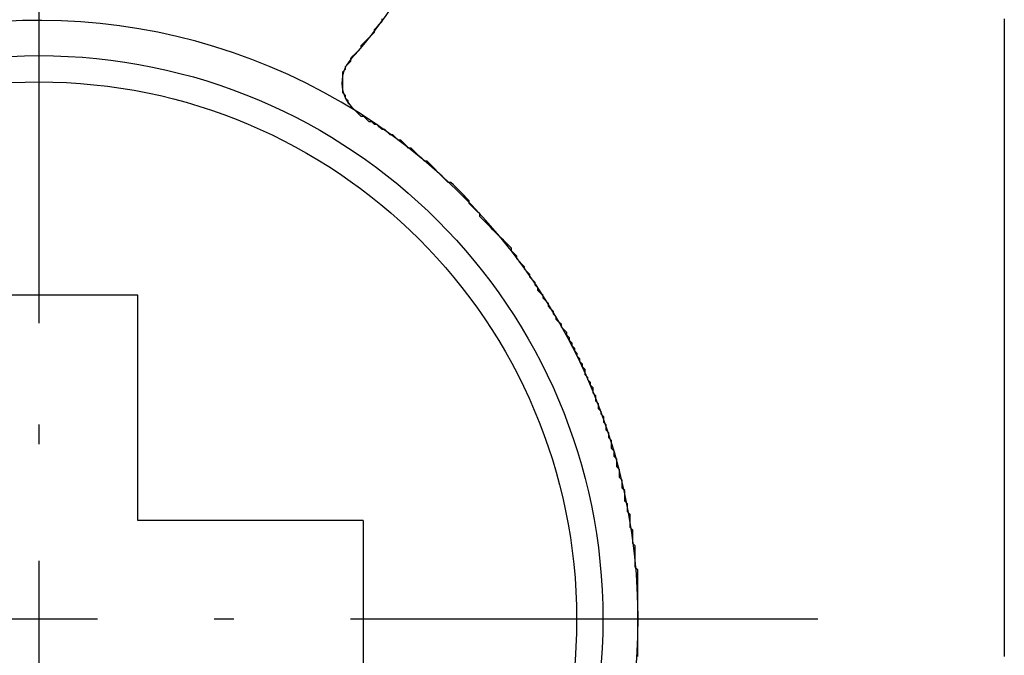
# Model space of a CAD drawing. Extents: x -119 to 971, y 406 to 741.
# Drawn here: x 21 to 28, y 522 to 527 of the extents above; entities that cross this region are included whole.
import ezdxf

# ---------------------------------------------------------------- set-up
doc = ezdxf.new("R2010")
doc.units = 0
doc.linetypes.add('DASHDOT', pattern=[18.5, 12, -3, 0.5, -3])

# ---------------------------------------------------------------- blocks, each defined once
blk = doc.blocks.new('BLOCK346')
at = {"color": 7, "linetype": 'DASHDOT', "ltscale": 0.195}
blk.add_line((-17.5, -57.599998), (-17.5, -65.400002), dxfattribs=at)
blk = doc.blocks.new('BLOCK362')
at = {"color": 7, "linetype": 'DASHDOT', "ltscale": 0.27625}
for p, q in [((-17.5, -61.974998), (-17.5, -73.025002)), ((-11.975, -67.5), (-23.025, -67.5))]:
    blk.add_line(p, q, dxfattribs=at)
blk = doc.blocks.new('BLOCK368')
at = {"color": 7, "ltscale": 0.035}
for p, q in [((-16.8, -65.2), (-18.2, -65.2)), ((-15.2, -66.8), (-15.2, -68.2))]:
    blk.add_line(p, q, dxfattribs=at)
at = {"color": 7, "ltscale": 0.04}
for p, q in [((-16.8, -66.8), (-16.8, -65.2)), ((-15.2, -66.8), (-16.8, -66.8))]:
    blk.add_line(p, q, dxfattribs=at)
at = {"color": 7}
for radius in [4, 3.8134]:
    blk.add_circle((-17.5, -67.5), radius, dxfattribs=at)
for centre, radius, start, end in [((-17.5, -61.5), 3, 317.57074, 4.6432), ((-17.5, -67.5), 4.25, 57.7862, 117.92292), ((-15.1011, -63.6927), 0.25, 137.57073, 237.7862), ((-17.5, -67.5), 4.25, 290.66732, 57.7862)]:
    blk.add_arc(centre, radius, start, end, dxfattribs=at)
blk = doc.blocks.new('BLOCK478')
at = {"color": 255, "ltscale": 0.000661}
for p, q in [((-15.102097, -63.296284), (-15.0834, -63.277584)), ((-15.0834, -63.277584), (-15.064704, -63.258884)), ((-15.139488, -63.352383), (-15.120792, -63.333683)), ((-15.120792, -63.314983), (-15.102097, -63.296284)), ((-15.214273, -63.427181), (-15.195577, -63.408482)), ((-15.195577, -63.408482), (-15.176881, -63.389782)), ((-15.176881, -63.389782), (-15.158185, -63.371082)), ((-15.158185, -63.371082), (-15.139488, -63.352383)), ((-15.270362, -63.50198), (-15.251666, -63.48328)), ((-15.251666, -63.48328), (-15.232969, -63.464581)), ((-15.232969, -63.464581), (-15.214273, -63.445881)), ((-15.32645, -63.576778), (-15.307755, -63.558079)), ((-15.307755, -63.558079), (-15.289058, -63.539379)), ((-15.289058, -63.520679), (-15.270362, -63.50198)), ((-15.345146, -63.614178), (-15.32645, -63.595478)), ((-15.32645, -63.782475), (-15.345146, -63.763775)), ((-15.307755, -63.819874), (-15.32645, -63.801174)), ((-15.289058, -63.857273), (-15.307755, -63.838573)), ((-15.270362, -63.875973), (-15.289058, -63.857273)), ((-15.251666, -63.894672), (-15.270362, -63.875973)), ((-15.232969, -63.913372), (-15.251666, -63.894672)), ((-15.214273, -63.932072), (-15.232969, -63.913372)), ((-15.176881, -63.950771), (-15.195577, -63.932072)), ((-15.158185, -63.969471), (-15.176881, -63.950771)), ((-15.120792, -63.988171), (-15.139488, -63.969471)), ((-15.0834, -64.006874), (-15.102097, -63.988171)), ((-15.064704, -64.025574), (-15.0834, -64.006874)), ((-15.027311, -64.044273), (-15.046008, -64.025574)), ((-15.008615, -64.062973), (-15.027311, -64.044273)), ((-14.971223, -64.081673), (-14.98992, -64.062973)), ((-14.952527, -64.100372), (-14.971223, -64.081673)), ((-14.915134, -64.119072), (-14.933831, -64.100372)), ((-14.896439, -64.137772), (-14.915134, -64.119072)), ((-14.877743, -64.156471), (-14.896439, -64.137772)), ((-14.84035, -64.175171), (-14.859046, -64.156471)), ((-14.821654, -64.193871), (-14.84035, -64.175171)), ((-14.802958, -64.21257), (-14.821654, -64.193871)), ((-14.784262, -64.23127), (-14.802958, -64.21257)), ((-14.765566, -64.249969), (-14.784262, -64.23127)), ((-14.728173, -64.268669), (-14.746869, -64.249969)), ((-14.709477, -64.287369), (-14.728173, -64.268669)), ((-14.690781, -64.306068), (-14.709477, -64.287369)), ((-14.672085, -64.324768), (-14.690781, -64.306068)), ((-14.653389, -64.343468), (-14.672085, -64.324768)), ((-14.634692, -64.362167), (-14.653389, -64.343468)), ((-14.615996, -64.380867), (-14.634692, -64.362167)), ((-14.597301, -64.399567), (-14.615996, -64.380867)), ((-14.559908, -64.418266), (-14.578604, -64.399567)), ((-14.541212, -64.436966), (-14.559908, -64.418266)), ((-14.522515, -64.455666), (-14.541212, -64.436966)), ((-14.503819, -64.474365), (-14.522515, -64.455666)), ((-14.485124, -64.493065), (-14.503819, -64.474365)), ((-14.466427, -64.511765), (-14.485124, -64.493065)), ((-14.447731, -64.530464), (-14.466427, -64.511765)), ((-14.429035, -64.567863), (-14.447731, -64.549164)), ((-14.410338, -64.586563), (-14.429035, -64.567863)), ((-14.391643, -64.605263), (-14.410338, -64.586563)), ((-14.372947, -64.623962), (-14.391643, -64.605263)), ((-14.35425, -64.661362), (-14.372947, -64.642662)), ((-14.335554, -64.680061), (-14.35425, -64.661362)), ((-14.316858, -64.698761), (-14.335554, -64.680061)), ((-14.298162, -64.717461), (-14.316858, -64.698761)), ((-14.279466, -64.73616), (-14.298162, -64.717461)), ((-14.26077, -64.75486), (-14.279466, -64.73616)), ((-14.242073, -64.77356), (-14.26077, -64.75486)), ((-14.223377, -64.792259), (-14.242073, -64.77356)), ((-14.204681, -64.810959), (-14.223377, -64.792259)), ((-14.185985, -64.829659), (-14.204681, -64.810959)), ((-14.167289, -64.848358), (-14.185985, -64.829659)), ((-14.148593, -64.867058), (-14.167289, -64.848358)), ((-14.129896, -64.904457), (-14.148593, -64.885757)), ((-14.1112, -64.923157), (-14.129896, -64.904457)), ((-14.092505, -64.960556), (-14.1112, -64.941856)), ((-14.073808, -64.979256), (-14.092505, -64.960556)), ((-14.055112, -64.997955), (-14.073808, -64.979256)), ((-14.036416, -65.035355), (-14.055112, -65.016655)), ((-14.017719, -65.054054), (-14.036416, -65.035355)), ((-13.999023, -65.091454), (-14.017719, -65.072754)), ((-13.980328, -65.110153), (-13.999023, -65.091454)), ((-13.961631, -65.147552), (-13.980328, -65.128853)), ((-13.942935, -65.184952), (-13.961631, -65.166252)), ((-13.924239, -65.203651), (-13.942935, -65.184952)), ((-13.905542, -65.241051), (-13.924239, -65.222351)), ((-13.886847, -65.25975), (-13.905542, -65.241051)), ((-13.868151, -65.29715), (-13.886847, -65.27845)), ((-13.849454, -65.315849), (-13.868151, -65.29715)), ((-13.830758, -65.353249), (-13.849454, -65.334549)), ((-13.812062, -65.390648), (-13.830758, -65.371948)), ((-13.793365, -65.409348), (-13.812062, -65.390648)), ((-13.77467, -65.446747), (-13.793365, -65.428047)), ((-13.755974, -65.465446), (-13.77467, -65.446747)), ((-13.737277, -65.502846), (-13.755974, -65.484146)), ((-13.718581, -65.540245), (-13.737277, -65.521545)), ((-13.699885, -65.577644), (-13.718581, -65.558945)), ((-13.681189, -65.615044), (-13.699885, -65.596344)), ((-13.662493, -65.652443), (-13.681189, -65.633743)), ((-13.643797, -65.689842), (-13.662493, -65.671143)), ((-13.6251, -65.727242), (-13.643797, -65.708542)), ((-13.606404, -65.78334), (-13.6251, -65.764641)), ((-13.587708, -65.82074), (-13.606404, -65.80204)), ((-13.569012, -65.858139), (-13.587708, -65.839439)), ((-13.550316, -65.914238), (-13.569012, -65.895538)), ((-13.53162, -65.970337), (-13.550316, -65.951637)), ((-13.512923, -66.026436), (-13.53162, -66.007736)), ((-13.494227, -66.063835), (-13.512923, -66.045135)), ((-13.475532, -66.119934), (-13.494227, -66.101234)), ((-13.456835, -66.176033), (-13.475532, -66.157333)), ((-13.438139, -66.232132), (-13.456835, -66.213432)), ((-13.419443, -66.306931), (-13.438139, -66.288231)), ((-13.400746, -66.363029), (-13.419443, -66.34433)), ((-13.382051, -66.437828), (-13.400746, -66.419128)), ((-13.363354, -66.512627), (-13.382051, -66.493927)), ((-13.344658, -66.587425), (-13.363354, -66.568726)), ((-13.325962, -66.680923), (-13.344658, -66.662224)), ((-13.307265, -66.755722), (-13.325962, -66.737022)), ((-13.288569, -66.867928), (-13.307265, -66.849228)), ((-13.269874, -66.980125), (-13.288569, -66.961426)), ((-13.251177, -67.148422), (-13.269874, -67.129723))]:
    blk.add_line(p, q, dxfattribs=at)
at = {"color": 255, "ltscale": 0.000467}
for p, q in [((-15.064704, -63.258884), (-15.064704, -63.240185)), ((-10.652412, -63.240185), (-10.652412, -63.258884)), ((-10.652412, -63.258884), (-10.652412, -63.277584)), ((-10.652412, -63.277584), (-10.652412, -63.296284)), ((-15.120792, -63.333683), (-15.120792, -63.314983)), ((-10.652412, -63.296284), (-10.652412, -63.314983)), ((-10.652412, -63.314983), (-10.652412, -63.333683)), ((-10.652412, -63.333683), (-10.652412, -63.352383)), ((-10.652412, -63.352383), (-10.652412, -63.371082)), ((-10.652412, -63.371082), (-10.652412, -63.389782)), ((-10.652412, -63.389782), (-10.652412, -63.408482)), ((-10.652412, -63.408482), (-10.652412, -63.427181)), ((-15.214273, -63.445881), (-15.214273, -63.427181)), ((-10.652412, -63.427181), (-10.652412, -63.445881)), ((-10.652412, -63.445881), (-10.652412, -63.464581)), ((-10.652412, -63.464581), (-10.652412, -63.48328)), ((-10.652412, -63.48328), (-10.652412, -63.50198)), ((-15.289058, -63.539379), (-15.289058, -63.520679)), ((-10.652412, -63.50198), (-10.652412, -63.520679)), ((-10.652412, -63.520679), (-10.652412, -63.539379)), ((-10.652412, -63.539379), (-10.652412, -63.558079)), ((-10.652412, -63.558079), (-10.652412, -63.576778)), ((-15.345146, -63.632877), (-15.345146, -63.614178)), ((-15.32645, -63.595478), (-15.32645, -63.576778)), ((-10.652412, -63.576778), (-10.652412, -63.595478)), ((-10.652412, -63.595478), (-10.652412, -63.614178)), ((-10.652412, -63.614178), (-10.652412, -63.632877)), ((-15.345146, -63.651577), (-15.345146, -63.632877)), ((-15.345146, -63.670277), (-15.345146, -63.651577)), ((-15.345146, -63.688976), (-15.345146, -63.670277)), ((-15.345146, -63.707676), (-15.345146, -63.688976)), ((-10.652412, -63.632877), (-10.652412, -63.651577)), ((-10.652412, -63.651577), (-10.652412, -63.670277)), ((-10.652412, -63.670277), (-10.652412, -63.688976)), ((-10.652412, -63.688976), (-10.652412, -63.707676)), ((-15.345146, -63.726376), (-15.345146, -63.707676)), ((-15.345146, -63.745075), (-15.345146, -63.726376)), ((-15.345146, -63.763775), (-15.345146, -63.745075)), ((-10.652412, -63.707676), (-10.652412, -63.726376)), ((-10.652412, -63.726376), (-10.652412, -63.745075)), ((-10.652412, -63.745075), (-10.652412, -63.763775)), ((-10.652412, -63.763775), (-10.652412, -63.782475)), ((-15.32645, -63.801174), (-15.32645, -63.782475)), ((-15.307755, -63.838573), (-15.307755, -63.819874)), ((-10.652412, -63.782475), (-10.652412, -63.801174)), ((-10.652412, -63.801174), (-10.652412, -63.819874)), ((-10.652412, -63.819874), (-10.652412, -63.838573)), ((-10.652412, -63.838573), (-10.652412, -63.857273)), ((-10.652412, -63.857273), (-10.652412, -63.875973)), ((-10.652412, -63.875973), (-10.652412, -63.894672)), ((-10.652412, -63.894672), (-10.652412, -63.913372)), ((-15.195577, -63.932072), (-15.214273, -63.932072)), ((-15.139488, -63.969471), (-15.158185, -63.969471)), ((-10.652412, -63.913372), (-10.652412, -63.932072)), ((-10.652412, -63.932072), (-10.652412, -63.950771)), ((-10.652412, -63.950771), (-10.652412, -63.969471)), ((-10.652412, -63.969471), (-10.652412, -63.988171)), ((-15.102097, -63.988171), (-15.120792, -63.988171)), ((-15.046008, -64.025574), (-15.064704, -64.025574)), ((-10.652412, -64.006874), (-10.652412, -64.025574)), ((-10.652412, -64.025574), (-10.652412, -64.044273)), ((-10.652412, -64.044273), (-10.652412, -64.062973)), ((-14.98992, -64.062973), (-15.008615, -64.062973)), ((-14.933831, -64.100372), (-14.952527, -64.100372)), ((-10.652412, -64.062973), (-10.652412, -64.081673)), ((-10.652412, -64.081673), (-10.652412, -64.100372)), ((-10.652412, -64.100372), (-10.652412, -64.119072)), ((-14.859046, -64.156471), (-14.877743, -64.156471)), ((-10.652412, -64.119072), (-10.652412, -64.137772)), ((-10.652412, -64.137772), (-10.652412, -64.156471)), ((-10.652412, -64.156471), (-10.652412, -64.175171)), ((-10.652412, -64.175171), (-10.652412, -64.193871)), ((-14.746869, -64.249969), (-14.765566, -64.249969)), ((-10.652412, -64.193871), (-10.652412, -64.21257)), ((-10.652412, -64.21257), (-10.652412, -64.23127)), ((-10.652412, -64.23127), (-10.652412, -64.249969)), ((-10.652412, -64.249969), (-10.652412, -64.268669)), ((-10.652412, -64.268669), (-10.652412, -64.287369)), ((-10.652412, -64.287369), (-10.652412, -64.306068)), ((-10.652412, -64.306068), (-10.652412, -64.324768)), ((-10.652412, -64.324768), (-10.652412, -64.343468)), ((-10.652412, -64.343468), (-10.652412, -64.362167)), ((-10.652412, -64.362167), (-10.652412, -64.380867)), ((-10.652412, -64.380867), (-10.652412, -64.399567)), ((-14.578604, -64.399567), (-14.597301, -64.399567)), ((-10.652412, -64.399567), (-10.652412, -64.418266)), ((-10.652412, -64.418266), (-10.652412, -64.436966)), ((-10.652412, -64.436966), (-10.652412, -64.455666)), ((-10.652412, -64.455666), (-10.652412, -64.474365)), ((-14.447731, -64.549164), (-14.447731, -64.530464)), ((-10.652412, -64.474365), (-10.652412, -64.493065)), ((-10.652412, -64.493065), (-10.652412, -64.511765)), ((-10.652412, -64.511765), (-10.652412, -64.530464)), ((-10.652412, -64.530464), (-10.652412, -64.549164)), ((-10.652412, -64.549164), (-10.652412, -64.567863)), ((-10.652412, -64.567863), (-10.652412, -64.586563)), ((-10.652412, -64.586563), (-10.652412, -64.605263)), ((-10.652412, -64.605263), (-10.652412, -64.623962)), ((-14.372947, -64.642662), (-14.372947, -64.623962)), ((-10.652412, -64.623962), (-10.652412, -64.642662)), ((-10.652412, -64.642662), (-10.652412, -64.661362)), ((-10.652412, -64.661362), (-10.652412, -64.680061)), ((-10.652412, -64.680061), (-10.652412, -64.698761)), ((-10.652412, -64.698761), (-10.652412, -64.717461)), ((-10.652412, -64.717461), (-10.652412, -64.73616)), ((-10.652412, -64.73616), (-10.652412, -64.75486)), ((-10.652412, -64.75486), (-10.652412, -64.77356)), ((-10.652412, -64.77356), (-10.652412, -64.792259)), ((-10.652412, -64.792259), (-10.652412, -64.810959)), ((-10.652412, -64.810959), (-10.652412, -64.829659)), ((-14.148593, -64.885757), (-14.148593, -64.867058)), ((-10.652412, -64.829659), (-10.652412, -64.848358)), ((-10.652412, -64.848358), (-10.652412, -64.867058)), ((-10.652412, -64.867058), (-10.652412, -64.885757)), ((-10.652412, -64.885757), (-10.652412, -64.904457)), ((-14.1112, -64.941856), (-14.1112, -64.923157)), ((-10.652412, -64.904457), (-10.652412, -64.923157)), ((-10.652412, -64.923157), (-10.652412, -64.941856)), ((-10.652412, -64.941856), (-10.652412, -64.960556)), ((-14.055112, -65.016655), (-14.055112, -64.997955)), ((-10.652412, -64.960556), (-10.652412, -64.979256)), ((-10.652412, -64.979256), (-10.652412, -64.997955)), ((-10.652412, -64.997955), (-10.652412, -65.016655)), ((-10.652412, -65.016655), (-10.652412, -65.035355)), ((-14.017719, -65.072754), (-14.017719, -65.054054)), ((-10.652412, -65.035355), (-10.652412, -65.054054)), ((-10.652412, -65.054054), (-10.652412, -65.072754)), ((-10.652412, -65.072754), (-10.652412, -65.091454)), ((-10.652412, -65.091454), (-10.652412, -65.110153)), ((-13.980328, -65.128853), (-13.980328, -65.110153)), ((-13.961631, -65.166252), (-13.961631, -65.147552)), ((-10.652412, -65.110153), (-10.652412, -65.128853)), ((-10.652412, -65.128853), (-10.652412, -65.147552)), ((-10.652412, -65.147552), (-10.652412, -65.166252)), ((-13.924239, -65.222351), (-13.924239, -65.203651)), ((-10.652412, -65.166252), (-10.652412, -65.184952)), ((-10.652412, -65.184952), (-10.652412, -65.203651)), ((-10.652412, -65.203651), (-10.652412, -65.222351)), ((-10.652412, -65.222351), (-10.652412, -65.241051)), ((-13.886847, -65.27845), (-13.886847, -65.25975)), ((-10.652412, -65.241051), (-10.652412, -65.25975)), ((-10.652412, -65.25975), (-10.652412, -65.27845)), ((-10.652412, -65.27845), (-10.652412, -65.29715)), ((-10.652412, -65.29715), (-10.652412, -65.315849)), ((-13.849454, -65.334549), (-13.849454, -65.315849)), ((-13.830758, -65.371948), (-13.830758, -65.353249)), ((-10.652412, -65.315849), (-10.652412, -65.334549)), ((-10.652412, -65.334549), (-10.652412, -65.353249)), ((-10.652412, -65.353249), (-10.652412, -65.371948)), ((-10.652412, -65.371948), (-10.652412, -65.390648)), ((-13.793365, -65.428047), (-13.793365, -65.409348)), ((-10.652412, -65.390648), (-10.652412, -65.409348)), ((-10.652412, -65.409348), (-10.652412, -65.428047)), ((-10.652412, -65.428047), (-10.652412, -65.446747)), ((-13.755974, -65.484146), (-13.755974, -65.465446)), ((-13.737277, -65.521545), (-13.737277, -65.502846)), ((-10.652412, -65.446747), (-10.652412, -65.465446)), ((-10.652412, -65.465446), (-10.652412, -65.484146)), ((-10.652412, -65.484146), (-10.652412, -65.502846)), ((-10.652412, -65.502846), (-10.652412, -65.521545)), ((-13.718581, -65.558945), (-13.718581, -65.540245)), ((-13.699885, -65.596344), (-13.699885, -65.577644)), ((-10.652412, -65.521545), (-10.652412, -65.540245)), ((-10.652412, -65.540245), (-10.652412, -65.558945)), ((-10.652412, -65.558945), (-10.652412, -65.577644)), ((-10.652412, -65.577644), (-10.652412, -65.596344)), ((-13.681189, -65.633743), (-13.681189, -65.615044)), ((-13.662493, -65.671143), (-13.662493, -65.652443)), ((-10.652412, -65.596344), (-10.652412, -65.615044)), ((-10.652412, -65.615044), (-10.652412, -65.633743)), ((-10.652412, -65.633743), (-10.652412, -65.652443)), ((-10.652412, -65.652443), (-10.652412, -65.671143)), ((-13.643797, -65.708542), (-13.643797, -65.689842)), ((-10.652412, -65.671143), (-10.652412, -65.689842)), ((-10.652412, -65.689842), (-10.652412, -65.708542)), ((-10.652412, -65.708542), (-10.652412, -65.727242)), ((-13.6251, -65.745941), (-13.6251, -65.727242)), ((-13.6251, -65.764641), (-13.6251, -65.745941)), ((-13.606404, -65.80204), (-13.606404, -65.78334)), ((-10.652412, -65.727242), (-10.652412, -65.745941)), ((-10.652412, -65.745941), (-10.652412, -65.764641)), ((-10.652412, -65.764641), (-10.652412, -65.78334)), ((-10.652412, -65.78334), (-10.652412, -65.80204)), ((-13.587708, -65.839439), (-13.587708, -65.82074)), ((-13.569012, -65.876839), (-13.569012, -65.858139)), ((-10.652412, -65.80204), (-10.652412, -65.82074)), ((-10.652412, -65.82074), (-10.652412, -65.839439)), ((-10.652412, -65.839439), (-10.652412, -65.858139)), ((-10.652412, -65.858139), (-10.652412, -65.876839)), ((-13.569012, -65.895538), (-13.569012, -65.876839)), ((-13.550316, -65.932938), (-13.550316, -65.914238)), ((-13.550316, -65.951637), (-13.550316, -65.932938)), ((-10.652412, -65.876839), (-10.652412, -65.895538)), ((-10.652412, -65.895538), (-10.652412, -65.914238)), ((-10.652412, -65.914238), (-10.652412, -65.932938)), ((-10.652412, -65.932938), (-10.652412, -65.951637)), ((-13.53162, -65.989037), (-13.53162, -65.970337)), ((-13.53162, -66.007736), (-13.53162, -65.989037)), ((-10.652412, -65.951637), (-10.652412, -65.970337)), ((-10.652412, -65.970337), (-10.652412, -65.989037)), ((-10.652412, -65.989037), (-10.652412, -66.007736)), ((-13.512923, -66.045135), (-13.512923, -66.026436)), ((-13.494227, -66.082535), (-13.494227, -66.063835)), ((-10.652412, -66.007736), (-10.652412, -66.026436)), ((-10.652412, -66.026436), (-10.652412, -66.045135)), ((-10.652412, -66.045135), (-10.652412, -66.063835)), ((-10.652412, -66.063835), (-10.652412, -66.082535)), ((-13.494227, -66.101234), (-13.494227, -66.082535)), ((-13.475532, -66.138634), (-13.475532, -66.119934)), ((-13.475532, -66.157333), (-13.475532, -66.138634)), ((-10.652412, -66.082535), (-10.652412, -66.101234)), ((-10.652412, -66.101234), (-10.652412, -66.119934)), ((-10.652412, -66.119934), (-10.652412, -66.138634)), ((-10.652412, -66.138634), (-10.652412, -66.157333)), ((-13.456835, -66.194733), (-13.456835, -66.176033)), ((-13.456835, -66.213432), (-13.456835, -66.194733)), ((-10.652412, -66.157333), (-10.652412, -66.176033)), ((-10.652412, -66.176033), (-10.652412, -66.194733)), ((-10.652412, -66.194733), (-10.652412, -66.213432)), ((-10.652412, -66.213432), (-10.652412, -66.232132)), ((-13.438139, -66.250832), (-13.438139, -66.232132)), ((-13.438139, -66.269531), (-13.438139, -66.250832)), ((-13.438139, -66.288231), (-13.438139, -66.269531)), ((-10.652412, -66.232132), (-10.652412, -66.250832)), ((-10.652412, -66.250832), (-10.652412, -66.269531)), ((-10.652412, -66.269531), (-10.652412, -66.288231)), ((-13.419443, -66.32563), (-13.419443, -66.306931)), ((-13.419443, -66.34433), (-13.419443, -66.32563)), ((-10.652412, -66.288231), (-10.652412, -66.306931)), ((-10.652412, -66.306931), (-10.652412, -66.32563)), ((-10.652412, -66.32563), (-10.652412, -66.34433)), ((-10.652412, -66.34433), (-10.652412, -66.363029)), ((-13.400746, -66.381729), (-13.400746, -66.363029)), ((-13.400746, -66.400429), (-13.400746, -66.381729)), ((-13.400746, -66.419128), (-13.400746, -66.400429)), ((-10.652412, -66.363029), (-10.652412, -66.381729)), ((-10.652412, -66.381729), (-10.652412, -66.400429)), ((-10.652412, -66.400429), (-10.652412, -66.419128)), ((-10.652412, -66.419128), (-10.652412, -66.437828)), ((-13.382051, -66.456528), (-13.382051, -66.437828)), ((-13.382051, -66.475227), (-13.382051, -66.456528)), ((-13.382051, -66.493927), (-13.382051, -66.475227)), ((-10.652412, -66.437828), (-10.652412, -66.456528)), ((-10.652412, -66.456528), (-10.652412, -66.475227)), ((-10.652412, -66.475227), (-10.652412, -66.493927)), ((-13.363354, -66.531326), (-13.363354, -66.512627)), ((-13.363354, -66.550026), (-13.363354, -66.531326)), ((-13.363354, -66.568726), (-13.363354, -66.550026)), ((-10.652412, -66.493927), (-10.652412, -66.512627)), ((-10.652412, -66.512627), (-10.652412, -66.531326)), ((-10.652412, -66.531326), (-10.652412, -66.550026)), ((-10.652412, -66.550026), (-10.652412, -66.568726)), ((-13.344658, -66.606125), (-13.344658, -66.587425)), ((-13.344658, -66.624825), (-13.344658, -66.606125)), ((-13.344658, -66.643524), (-13.344658, -66.624825)), ((-10.652412, -66.568726), (-10.652412, -66.587425)), ((-10.652412, -66.587425), (-10.652412, -66.606125)), ((-10.652412, -66.606125), (-10.652412, -66.624825)), ((-10.652412, -66.624825), (-10.652412, -66.643524)), ((-13.344658, -66.662224), (-13.344658, -66.643524)), ((-13.325962, -66.699623), (-13.325962, -66.680923)), ((-13.325962, -66.718323), (-13.325962, -66.699623)), ((-10.652412, -66.643524), (-10.652412, -66.662224)), ((-10.652412, -66.662224), (-10.652412, -66.680923)), ((-10.652412, -66.680923), (-10.652412, -66.699623)), ((-10.652412, -66.699623), (-10.652412, -66.718323)), ((-13.325962, -66.737022), (-13.325962, -66.718323)), ((-13.307265, -66.774422), (-13.307265, -66.755722)), ((-10.652412, -66.718323), (-10.652412, -66.737022)), ((-10.652412, -66.737022), (-10.652412, -66.755722)), ((-10.652412, -66.755722), (-10.652412, -66.774422)), ((-13.307265, -66.793121), (-13.307265, -66.774422)), ((-13.307265, -66.811821), (-13.307265, -66.793121)), ((-13.307265, -66.830521), (-13.307265, -66.811821)), ((-10.652412, -66.774422), (-10.652412, -66.793121)), ((-10.652412, -66.793121), (-10.652412, -66.811821)), ((-10.652412, -66.811821), (-10.652412, -66.830521)), ((-13.288569, -66.886627), (-13.288569, -66.867928)), ((-13.288569, -66.905327), (-13.288569, -66.886627)), ((-13.288569, -66.924026), (-13.288569, -66.905327)), ((-10.652412, -66.849228), (-10.652412, -66.867928)), ((-10.652412, -66.867928), (-10.652412, -66.886627)), ((-10.652412, -66.886627), (-10.652412, -66.905327)), ((-10.652412, -66.905327), (-10.652412, -66.924026)), ((-13.288569, -66.942726), (-13.288569, -66.924026)), ((-13.288569, -66.961426), (-13.288569, -66.942726)), ((-13.269874, -66.998825), (-13.269874, -66.980125)), ((-10.652412, -66.924026), (-10.652412, -66.942726)), ((-10.652412, -66.942726), (-10.652412, -66.961426)), ((-10.652412, -66.961426), (-10.652412, -66.980125)), ((-10.652412, -66.980125), (-10.652412, -66.998825)), ((-13.269874, -67.017525), (-13.269874, -66.998825)), ((-13.269874, -67.036224), (-13.269874, -67.017525)), ((-13.269874, -67.054924), (-13.269874, -67.036224)), ((-10.652412, -66.998825), (-10.652412, -67.017525)), ((-10.652412, -67.017525), (-10.652412, -67.036224)), ((-10.652412, -67.036224), (-10.652412, -67.054924)), ((-13.269874, -67.073624), (-13.269874, -67.054924)), ((-13.269874, -67.092323), (-13.269874, -67.073624)), ((-13.269874, -67.111023), (-13.269874, -67.092323)), ((-13.269874, -67.129723), (-13.269874, -67.111023)), ((-10.652412, -67.054924), (-10.652412, -67.073624)), ((-10.652412, -67.073624), (-10.652412, -67.092323)), ((-10.652412, -67.092323), (-10.652412, -67.111023)), ((-10.652412, -67.111023), (-10.652412, -67.129723)), ((-13.251177, -67.167122), (-13.251177, -67.148422)), ((-13.251177, -67.185822), (-13.251177, -67.167122)), ((-13.251177, -67.204521), (-13.251177, -67.185822)), ((-10.652412, -67.129723), (-10.652412, -67.148422)), ((-10.652412, -67.148422), (-10.652412, -67.167122)), ((-10.652412, -67.167122), (-10.652412, -67.185822)), ((-10.652412, -67.185822), (-10.652412, -67.204521)), ((-13.251177, -67.223221), (-13.251177, -67.204521)), ((-13.251177, -67.24192), (-13.251177, -67.223221)), ((-13.251177, -67.26062), (-13.251177, -67.24192)), ((-13.251177, -67.27932), (-13.251177, -67.26062)), ((-10.652412, -67.204521), (-10.652412, -67.223221)), ((-10.652412, -67.223221), (-10.652412, -67.24192)), ((-10.652412, -67.24192), (-10.652412, -67.26062)), ((-10.652412, -67.26062), (-10.652412, -67.27932)), ((-13.251177, -67.298019), (-13.251177, -67.27932)), ((-13.251177, -67.316719), (-13.251177, -67.298019)), ((-13.251177, -67.335419), (-13.251177, -67.316719)), ((-10.652412, -67.27932), (-10.652412, -67.298019)), ((-10.652412, -67.298019), (-10.652412, -67.316719)), ((-10.652412, -67.316719), (-10.652412, -67.335419)), ((-13.251177, -67.354118), (-13.251177, -67.335419)), ((-13.251177, -67.372818), (-13.251177, -67.354118)), ((-13.251177, -67.391518), (-13.251177, -67.372818)), ((-13.251177, -67.410217), (-13.251177, -67.391518)), ((-10.652412, -67.335419), (-10.652412, -67.354118)), ((-10.652412, -67.354118), (-10.652412, -67.372818)), ((-10.652412, -67.372818), (-10.652412, -67.391518)), ((-10.652412, -67.391518), (-10.652412, -67.410217)), ((-13.251177, -67.428917), (-13.251177, -67.410217)), ((-13.251177, -67.447617), (-13.251177, -67.428917)), ((-13.251177, -67.466316), (-13.251177, -67.447617)), ((-13.251177, -67.485016), (-13.251177, -67.466316)), ((-10.652412, -67.410217), (-10.652412, -67.428917)), ((-10.652412, -67.428917), (-10.652412, -67.447617)), ((-10.652412, -67.447617), (-10.652412, -67.466316)), ((-10.652412, -67.466316), (-10.652412, -67.485016)), ((-13.251177, -67.503716), (-13.251177, -67.485016)), ((-13.251177, -67.522415), (-13.251177, -67.503716)), ((-13.251177, -67.541115), (-13.251177, -67.522415)), ((-10.652412, -67.485016), (-10.652412, -67.503716)), ((-10.652412, -67.503716), (-10.652412, -67.522415)), ((-10.652412, -67.522415), (-10.652412, -67.541115)), ((-13.251177, -67.559814), (-13.251177, -67.541115)), ((-13.251177, -67.578514), (-13.251177, -67.559814)), ((-13.251177, -67.597214), (-13.251177, -67.578514)), ((-13.251177, -67.615913), (-13.251177, -67.597214)), ((-10.652412, -67.541115), (-10.652412, -67.559814)), ((-10.652412, -67.559814), (-10.652412, -67.578514)), ((-10.652412, -67.578514), (-10.652412, -67.597214)), ((-10.652412, -67.597214), (-10.652412, -67.615913)), ((-13.251177, -67.634613), (-13.251177, -67.615913)), ((-13.251177, -67.653313), (-13.251177, -67.634613)), ((-13.251177, -67.672012), (-13.251177, -67.653313)), ((-13.251177, -67.690712), (-13.251177, -67.672012)), ((-10.652412, -67.615913), (-10.652412, -67.634613)), ((-10.652412, -67.634613), (-10.652412, -67.653313)), ((-10.652412, -67.653313), (-10.652412, -67.672012)), ((-10.652412, -67.672012), (-10.652412, -67.690712)), ((-13.251177, -67.709412), (-13.251177, -67.690712)), ((-13.251177, -67.728111), (-13.251177, -67.709412)), ((-13.251177, -67.746811), (-13.251177, -67.728111)), ((-13.251177, -67.765511), (-13.251177, -67.746811)), ((-10.652412, -67.690712), (-10.652412, -67.709412)), ((-10.652412, -67.709412), (-10.652412, -67.728111)), ((-10.652412, -67.728111), (-10.652412, -67.746811)), ((-10.652412, -67.746811), (-10.652412, -67.765511))]:
    blk.add_line(p, q, dxfattribs=at)
at = {"color": 255, "ltscale": 0.000468}
for p, q in [((-10.652412, -63.988171), (-10.652412, -64.006874)), ((-13.307265, -66.849228), (-13.307265, -66.830521)), ((-10.652412, -66.830521), (-10.652412, -66.849228))]:
    blk.add_line(p, q, dxfattribs=at)

msp = doc.modelspace()

# ---------------------------------------------------------------- block references
for name in ['BLOCK368', 'BLOCK346', 'BLOCK478', 'BLOCK362']:
    msp.add_blockref(name, (38.5791, 589.8461))

doc.saveas('drawing.dxf')
